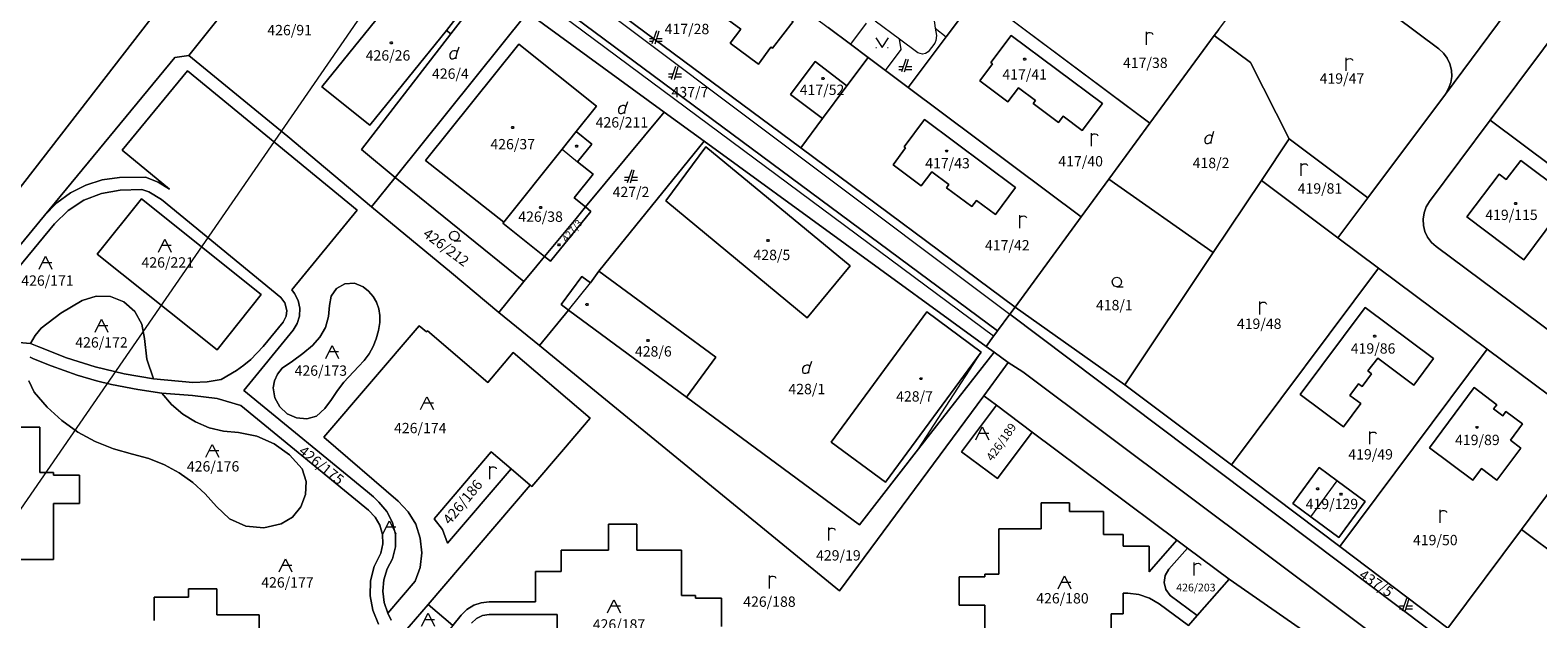
# Model space of a CAD drawing. Units: metres. Extents: x -559748 to -555391, y -1294572 to -1291181.
# Drawn here: x -556279 to -556045, y -1292723 to -1292631 of the extents above; entities that cross this region are included whole.
import ezdxf
from ezdxf.enums import TextEntityAlignment as Align

# ---------------------------------------------------------------- set-up
doc = ezdxf.new("R2010")
doc.units = ezdxf.units.M
doc.header["$MEASUREMENT"] = 0
for name, color, linetype, lineweight in [('Vrstva 11', 7, 'Continuous', 0), ('Vrstva 23', 7, 'Continuous', 0), ('Vrstva 6', 7, 'Continuous', 0), ('Vrstva 7', 7, 'Continuous', 0), ('Vrstva 8', 7, 'Continuous', 0), ('Vrstva 9', 7, 'Continuous', 0)]:
    doc.layers.add(name, color=color, linetype=linetype, lineweight=lineweight)
doc.styles.add('Style-cs_Working', font='cs_Working.shx')

# ---------------------------------------------------------------- blocks, each defined once
blk = doc.blocks.new('C432')
at = {"layer": 'Vrstva 11', "color": 7, "linetype": 'Continuous', "lineweight": 0}
for p, q in [((-0.32, 0.8), (-1, 0.8)), ((-1, 0.4), (-0.46, 0.4)), ((0.1, 2), (-0.6, 0)), ((-0.1, 0), (0.5, 2)), ((0.02, 0.4), (1, 0.4)), ((1, 0.8), (0.14, 0.8))]:
    blk.add_line(p, q, dxfattribs=at)
blk = doc.blocks.new('C479')
at = {"layer": 'Vrstva 11', "color": 7, "linetype": 'Continuous', "lineweight": 0, "flags": 128}
for points in [[(0, 0), (0, 1.27), (0, 2)], [(0, 1.6), (0.1, 1.73), (0.23, 1.84), (0.37, 1.89), (0.6, 1.9), (0.77, 1.87), (0.87, 1.8), (0.96, 1.7), (1, 1.6)]]:
    blk.add_lwpolyline(points, dxfattribs=at)
blk = doc.blocks.new('C45')
at = {"layer": 'Vrstva 11', "color": 7, "linetype": 'Continuous', "lineweight": 0, "flags": 128}
blk.add_lwpolyline([(0.09, 0.15), (0.18, 0), (0.09, -0.15), (-0.09, -0.15), (-0.18, 0), (-0.09, 0.15), (0.09, 0.15)], dxfattribs=at)
blk = doc.blocks.new('C431')
at = {"layer": 'Vrstva 11', "color": 7, "linetype": 'Continuous', "lineweight": 0}
blk.add_line((0.63, 0.99), (0.9, 1.89), dxfattribs=at)
at = {"layer": 'Vrstva 11', "color": 7, "linetype": 'Continuous', "lineweight": 0, "flags": 128}
blk.add_lwpolyline([(0.45, 0), (0.45, 0.27), (0.63, 0.99), (0.54, 1.17), (0.36, 1.26), (0.09, 1.26), (-0.18, 1.17), (-0.36, 0.99), (-0.54, 0.72), (-0.54, 0.36), (-0.45, 0.09), (-0.27, 0), (0, 0), (0.18, 0.09), (0.45, 0.27)], dxfattribs=at)
blk = doc.blocks.new('C30')
at = {"layer": 'Vrstva 11', "color": 7, "linetype": 'Continuous', "lineweight": 0, "flags": 128}
blk.add_lwpolyline([(0, 0), (-0.38, 0.1), (-0.65, 0.37), (-0.75, 0.74), (-0.65, 1.11), (-0.38, 1.38), (-0.01, 1.48), (0.36, 1.38), (0.63, 1.11), (0.73, 0.73), (0.63, 0.35), (0.36, 0.08), (-0.02, -0.02), (0.98, -0.02)], dxfattribs=at)
blk = doc.blocks.new('C40')
at = {"layer": 'Vrstva 11', "color": 7, "linetype": 'Continuous', "lineweight": 0}
for p, q in [((-0.95, 0), (-0.85, 0)), ((0.85, 0), (0.95, 0))]:
    blk.add_line(p, q, dxfattribs=at)
at = {"layer": 'Vrstva 11', "color": 7, "linetype": 'Continuous', "lineweight": 0, "flags": 128}
blk.add_lwpolyline([(-1, 1.5), (0, 0), (1, 1.5)], dxfattribs=at)
blk = doc.blocks.new('C435')
at = {"layer": 'Vrstva 11', "color": 7, "linetype": 'Continuous', "lineweight": 0}
blk.add_line((1, 1), (-0.5, 1), dxfattribs=at)
at = {"layer": 'Vrstva 11', "color": 7, "linetype": 'Continuous', "lineweight": 0, "flags": 128}
blk.add_lwpolyline([(-1, 0), (0, 2), (1, 0)], dxfattribs=at)

msp = doc.modelspace()

# ---------------------------------------------------------------- linework, layer by layer
at = {"layer": 'Vrstva 6', "color": 30, "linetype": 'Continuous', "lineweight": 0}
for p, q in [((-556129.23, -1292678.75), (-556286.73, -1292561.75)), ((-556246.53, -1292585.44), (-556126.73, -1292675.34)), ((-556148.99, -1292630.27), (-556151.42, -1292633.53)), ((-556143.8, -1292632.76), (-556147.57, -1292629.98)), ((-556138.27, -1292631.04), (-556136.59, -1292632.37)), ((-556145.98, -1292637.6), (-556143.54, -1292634.36)), ((-556143.54, -1292634.36), (-556143.8, -1292632.76)), ((-556196.09, -1292649.81), (-556193.69, -1292651.74)), ((-556195.12, -1292674.71), (-556191.71, -1292670.47)), ((-556140.86, -1292696.23), (-556131.16, -1292681.25)), ((-556080.07, -1292706.74), (-556075.99, -1292701.19))]:
    msp.add_line(p, q, dxfattribs=at)
at = {"layer": 'Vrstva 6', "color": 30, "linetype": 'Continuous', "lineweight": 0, "flags": 128}
msp.add_lwpolyline([(-556138.41, -1292626.82), (-556138.68, -1292627.54), (-556138.7, -1292627.99), (-556138.27, -1292631.04), (-556138.11, -1292632.18), (-556138.21, -1292632.96), (-556138.34, -1292633.37), (-556139.37, -1292634.72), (-556139.81, -1292634.96), (-556140.23, -1292635.08), (-556140.96, -1292634.85), (-556143.8, -1292632.76)], dxfattribs=at)
at = {"layer": 'Vrstva 7', "color": 5, "linetype": 'Continuous', "lineweight": 0, "flags": 128}
for points in [[(-556207.37, -1292624.24), (-556213.31, -1292631.92), (-556227.2, -1292649.84), (-556221.94, -1292654.18), (-556202.03, -1292670.29), (-556200.01, -1292667.84), (-556198.82, -1292666.41), (-556193.94, -1292660.51), (-556192.48, -1292658.74), (-556180.29, -1292644.04), (-556174.07, -1292648.56), (-556190.38, -1292668.67), (-556191.71, -1292670.47), (-556193.03, -1292669.5), (-556196.25, -1292673.87), (-556195.12, -1292674.71), (-556176.81, -1292688.21), (-556149.99, -1292707.96), (-556140.86, -1292696.23), (-556129.17, -1292681.21), (-556130.4, -1292680.34), (-556129.23, -1292678.75), (-556129.05, -1292678.51), (-556128.64, -1292677.95), (-556126.73, -1292675.34), (-556125.92, -1292674.24), (-556108.89, -1292686.29), (-556092.39, -1292698.71), (-556075.61, -1292711.34), (-556058.84, -1292723.97)], [(-556129.23, -1292678.75), (-556130.4, -1292680.34), (-556129.17, -1292681.21), (-556140.86, -1292696.23), (-556149.99, -1292707.96), (-556176.81, -1292688.21), (-556195.12, -1292674.71), (-556196.25, -1292673.87), (-556193.03, -1292669.5), (-556191.71, -1292670.47), (-556190.38, -1292668.67), (-556174.07, -1292648.56), (-556180.29, -1292644.04), (-556192.48, -1292658.74), (-556193.94, -1292660.51), (-556198.82, -1292666.41), (-556200.01, -1292667.84), (-556202.03, -1292670.29), (-556221.94, -1292654.18), (-556227.2, -1292649.84), (-556213.31, -1292631.92), (-556207.37, -1292624.24)], [(-556058.84, -1292723.97), (-556075.61, -1292711.34), (-556092.39, -1292698.71), (-556108.89, -1292686.29), (-556125.92, -1292674.24), (-556126.73, -1292675.34), (-556128.64, -1292677.95), (-556129.05, -1292678.51), (-556129.23, -1292678.75)]]:
    msp.add_lwpolyline(points, dxfattribs=at)
at = {"layer": 'Vrstva 8', "color": 7, "linetype": 'Continuous', "lineweight": 0}
for p, q in [((-556131.69, -1292625.81), (-556105.01, -1292645.74)), ((-556142.46, -1292640.23), (-556115.66, -1292660.26)), ((-556126.73, -1292675.34), (-556128.64, -1292677.95))]:
    msp.add_line(p, q, dxfattribs=at)
at = {"layer": 'Vrstva 8', "color": 7, "linetype": 'Continuous', "lineweight": 0, "flags": 128}
for points in [[(-556128.64, -1292677.95), (-556129.05, -1292678.51), (-556129.23, -1292678.75), (-556130.4, -1292680.34), (-556174.07, -1292648.56), (-556180.29, -1292644.04), (-556201.44, -1292628.63), (-556207.37, -1292624.24), (-556218.34, -1292616.19), (-556231.24, -1292606.72), (-556235.87, -1292603.34), (-556262.57, -1292583.21), (-556264.42, -1292581.74), (-556287.91, -1292563.17), (-556306.74, -1292549.06), (-556314.44, -1292543.7), (-556343.17, -1292522.08), (-556358.39, -1292510.64)], [(-556253.94, -1292635.27), (-556256.1, -1292635.61), (-556276.29, -1292660.06), (-556290.66, -1292677.46), (-556294.48, -1292674.28), (-556243.47, -1292608.5), (-556271.05, -1292588.94), (-556264.42, -1292581.74), (-556262.57, -1292583.21), (-556235.87, -1292603.34), (-556231.24, -1292606.72), (-556218.34, -1292616.19), (-556207.37, -1292624.24), (-556213.31, -1292631.92), (-556214.01, -1292631.4), (-556210.52, -1292626.98), (-556217.95, -1292621.08), (-556221.64, -1292625.66), (-556237.02, -1292614.1), (-556253.94, -1292635.27)], [(-556128.64, -1292677.95), (-556248.91, -1292588.69), (-556246.53, -1292585.44), (-556246.19, -1292584.98)], [(-556246.19, -1292584.98), (-556246.53, -1292585.44), (-556248.91, -1292588.69), (-556128.64, -1292677.95)], [(-556246.19, -1292584.98), (-556245.6, -1292585.41), (-556224.86, -1292600.81), (-556216.24, -1292607.2), (-556214.48, -1292608.51), (-556192.66, -1292624.71), (-556189.49, -1292627.06), (-556159.13, -1292649.59), (-556125.92, -1292674.24), (-556126.73, -1292675.34)], [(-556294.48, -1292674.28), (-556325.34, -1292647.92), (-556271.05, -1292588.94), (-556243.47, -1292608.5), (-556294.48, -1292674.28)], [(-556094.35, -1292631.23), (-556095.06, -1292632.19), (-556105.01, -1292645.74), (-556131.69, -1292625.81), (-556134.09, -1292624.01), (-556129.45, -1292617.8), (-556123.32, -1292609.59), (-556118.21, -1292613.4)], [(-556048.47, -1292626.82), (-556059.24, -1292641.24), (-556058.73, -1292640.39), (-556058.4, -1292639.47), (-556058.25, -1292638.51), (-556058.3, -1292637.53), (-556058.53, -1292636.58), (-556058.95, -1292635.69), (-556059.52, -1292634.91), (-556060.26, -1292634.24), (-556083.67, -1292616.75), (-556082.86, -1292615.65), (-556079.39, -1292610.95), (-556078.92, -1292610.31), (-556055.47, -1292627.83), (-556054.62, -1292628.34), (-556053.71, -1292628.67), (-556052.74, -1292628.82), (-556051.76, -1292628.77), (-556050.81, -1292628.54), (-556049.92, -1292628.12), (-556049.14, -1292627.55), (-556048.47, -1292626.82)], [(-556178.97, -1292612.95), (-556154.88, -1292630.95), (-556151.42, -1292633.53), (-556148.67, -1292635.59), (-556151.96, -1292639.99), (-556156.86, -1292636.2), (-556160.71, -1292641.32), (-556155.75, -1292645.06), (-556159.13, -1292649.59), (-556189.49, -1292627.06)], [(-556221.64, -1292625.66), (-556233.3, -1292640.12), (-556225.88, -1292646.08), (-556214.01, -1292631.4), (-556213.31, -1292631.92), (-556227.2, -1292649.84), (-556221.94, -1292654.18), (-556225.6, -1292658.73), (-556238.6, -1292647.83), (-556253.94, -1292635.27), (-556237.02, -1292614.1), (-556221.64, -1292625.66)], [(-556035.96, -1292693.27), (-556052.78, -1292680.77), (-556069.6, -1292668.2), (-556075.88, -1292663.51), (-556071.25, -1292657.32), (-556059.24, -1292641.24), (-556048.47, -1292626.82), (-556038.96, -1292614.09)], [(-556083.67, -1292616.75), (-556060.26, -1292634.24), (-556059.52, -1292634.91), (-556058.95, -1292635.69), (-556058.53, -1292636.58), (-556058.3, -1292637.53), (-556058.25, -1292638.51), (-556058.4, -1292639.47), (-556058.73, -1292640.39), (-556059.24, -1292641.24), (-556071.25, -1292657.32), (-556083.44, -1292648.21), (-556089.43, -1292636.34), (-556095.06, -1292632.19), (-556094.35, -1292631.23), (-556086.09, -1292620.03), (-556083.67, -1292616.75)], [(-556174.45, -1292619.44), (-556177.58, -1292623.63), (-556174.62, -1292625.83), (-556175.34, -1292626.8), (-556171.44, -1292629.71), (-556171.07, -1292629.21), (-556168.41, -1292631.19), (-556170.03, -1292633.36), (-556165.68, -1292636.61), (-556163.74, -1292633.96), (-556163.5, -1292634.15), (-556160.31, -1292630), (-556174.45, -1292619.44)], [(-556177.58, -1292623.63), (-556174.45, -1292619.44), (-556160.31, -1292630), (-556163.5, -1292634.15), (-556163.74, -1292633.96), (-556165.68, -1292636.61), (-556170.03, -1292633.36), (-556168.41, -1292631.19), (-556171.07, -1292629.21), (-556171.44, -1292629.71), (-556175.34, -1292626.8), (-556174.62, -1292625.83), (-556177.58, -1292623.63)], [(-556221.64, -1292625.66), (-556217.95, -1292621.08), (-556210.52, -1292626.98), (-556214.01, -1292631.4), (-556225.88, -1292646.08), (-556233.3, -1292640.12), (-556221.64, -1292625.66)], [(-556213.31, -1292631.92), (-556207.37, -1292624.24), (-556201.44, -1292628.63), (-556221.94, -1292654.18), (-556227.2, -1292649.84), (-556213.31, -1292631.92)], [(-556131.69, -1292625.81), (-556136.59, -1292632.37), (-556142.46, -1292640.23), (-556145.98, -1292637.6), (-556148.67, -1292635.59), (-556151.42, -1292633.53), (-556154.88, -1292630.95)], [(-556105.01, -1292645.74), (-556111.39, -1292654.44), (-556115.66, -1292660.26), (-556142.46, -1292640.23), (-556136.59, -1292632.37), (-556131.69, -1292625.81)], [(-556202.03, -1292670.29), (-556221.94, -1292654.18), (-556201.44, -1292628.63), (-556180.29, -1292644.04), (-556192.48, -1292658.74), (-556194.23, -1292657.34), (-556191.3, -1292653.67), (-556193.69, -1292651.74), (-556191.51, -1292649.03), (-556193.89, -1292647.05), (-556190.75, -1292643.12), (-556202.78, -1292633.5), (-556217.24, -1292651.54), (-556205.1, -1292661.1), (-556205.28, -1292661.25), (-556198.82, -1292666.41), (-556200.01, -1292667.84), (-556202.03, -1292670.29)], [(-556039.91, -1292628.72), (-556052.3, -1292645.31), (-556061.69, -1292657.88), (-556062.2, -1292658.73), (-556062.54, -1292659.66), (-556062.68, -1292660.63), (-556062.64, -1292661.6), (-556062.4, -1292662.54), (-556061.99, -1292663.43), (-556061.4, -1292664.23), (-556060.68, -1292664.88), (-556035.22, -1292683.82)], [(-556039.91, -1292628.72), (-556010.45, -1292650.71), (-556022.84, -1292667.31), (-556052.3, -1292645.31), (-556039.91, -1292628.72)], [(-556126.52, -1292632.16), (-556129.65, -1292636.38), (-556129.41, -1292636.56), (-556131.36, -1292639.19), (-556127.02, -1292642.44), (-556125.39, -1292640.26), (-556122.74, -1292642.24), (-556123.11, -1292642.73), (-556119.2, -1292645.65), (-556118.47, -1292644.68), (-556115.51, -1292646.89), (-556112.38, -1292642.69), (-556126.52, -1292632.16)], [(-556112.38, -1292642.69), (-556115.51, -1292646.89), (-556118.47, -1292644.68), (-556119.2, -1292645.65), (-556123.11, -1292642.73), (-556122.74, -1292642.24), (-556125.39, -1292640.26), (-556127.02, -1292642.44), (-556131.36, -1292639.19), (-556129.41, -1292636.56), (-556129.65, -1292636.38), (-556126.52, -1292632.16), (-556112.38, -1292642.69)], [(-556095.06, -1292632.19), (-556089.43, -1292636.34), (-556083.44, -1292648.21), (-556087.74, -1292654.65), (-556095.21, -1292665.81), (-556111.39, -1292654.44), (-556105.01, -1292645.74), (-556095.06, -1292632.19)], [(-556205.1, -1292661.1), (-556217.24, -1292651.54), (-556202.78, -1292633.5), (-556190.75, -1292643.12), (-556193.89, -1292647.05), (-556196.09, -1292649.81), (-556205.1, -1292661.1)], [(-556171.42, -1292723.74), (-556171.42, -1292719.34), (-556175.42, -1292719.34), (-556175.42, -1292718.94), (-556177.57, -1292718.94), (-556177.57, -1292711.89), (-556184.49, -1292711.89), (-556184.49, -1292707.89), (-556188.89, -1292707.89), (-556188.89, -1292711.89), (-556196.22, -1292711.89), (-556196.22, -1292715.19), (-556200.22, -1292715.19), (-556200.22, -1292719.89), (-556207.4, -1292719.89), (-556208.62, -1292720.04), (-556209.79, -1292720.45), (-556210.84, -1292721.11), (-556211.72, -1292721.98), (-556213.04, -1292723.58), (-556216.87, -1292720.31), (-556201.06, -1292701.82), (-556200.8, -1292702.04), (-556195.89, -1292696.31), (-556191.76, -1292691.48), (-556203.66, -1292681.31), (-556207.62, -1292685.94), (-556216.97, -1292677.95), (-556217.1, -1292678.1), (-556218.24, -1292677.13), (-556233.03, -1292694.42), (-556221.48, -1292704.29), (-556219.93, -1292705.95), (-556218.77, -1292707.9), (-556218.06, -1292710.06), (-556217.84, -1292712.32), (-556218.11, -1292714.57), (-556218.87, -1292716.72), (-556223.12, -1292721.69), (-556223.67, -1292720.02), (-556223.87, -1292718.26), (-556223.71, -1292716.51), (-556223.22, -1292714.81), (-556222.39, -1292713.25), (-556221.93, -1292711.4), (-556221.92, -1292709.49), (-556222.36, -1292707.62), (-556223.23, -1292705.92), (-556224.47, -1292704.47), (-556225.32, -1292703.64), (-556226.22, -1292702.87), (-556245.42, -1292687.18), (-556237.76, -1292677.85), (-556237.14, -1292676.81), (-556236.79, -1292675.64), (-556236.75, -1292674.43), (-556237.01, -1292673.24), (-556237.56, -1292672.15), (-556237.97, -1292671.56), (-556227.84, -1292659.24), (-556254.11, -1292637.64), (-556264.24, -1292649.96), (-556256.91, -1292655.98), (-556258.69, -1292654.89), (-556260.63, -1292654.12), (-556264.67, -1292654.16), (-556267.35, -1292654.55), (-556269.89, -1292655.34), (-556272.26, -1292656.55), (-556274.4, -1292658.12), (-556276.29, -1292660.06), (-556256.1, -1292635.61), (-556253.94, -1292635.27), (-556238.6, -1292647.83), (-556225.6, -1292658.73), (-556213.25, -1292668.96), (-556205.92, -1292675.08), (-556199.57, -1292680.22), (-556197.02, -1292682.3)], [(-556151.96, -1292639.99), (-556155.75, -1292645.06), (-556160.71, -1292641.32), (-556156.86, -1292636.2), (-556151.96, -1292639.99)], [(-556115.66, -1292660.26), (-556125.92, -1292674.24), (-556159.13, -1292649.59), (-556155.75, -1292645.06), (-556151.96, -1292639.99), (-556148.67, -1292635.59), (-556145.98, -1292637.6), (-556142.46, -1292640.23)], [(-556290.66, -1292677.46), (-556276.29, -1292660.06), (-556274.4, -1292658.12), (-556272.26, -1292656.55), (-556269.89, -1292655.34), (-556267.35, -1292654.55), (-556264.67, -1292654.16), (-556260.63, -1292654.12), (-556258.69, -1292654.89), (-556256.91, -1292655.98), (-556264.24, -1292649.96), (-556254.11, -1292637.64), (-556227.84, -1292659.24), (-556237.97, -1292671.56), (-556237.56, -1292672.15), (-556237.01, -1292673.24), (-556236.75, -1292674.43), (-556236.79, -1292675.64), (-556237.14, -1292676.81), (-556237.76, -1292677.85), (-556245.42, -1292687.18), (-556226.22, -1292702.87), (-556225.32, -1292703.64), (-556224.47, -1292704.47), (-556223.23, -1292705.92), (-556222.36, -1292707.62), (-556221.92, -1292709.49), (-556221.93, -1292711.4), (-556222.39, -1292713.25), (-556223.22, -1292714.81), (-556223.71, -1292716.51), (-556223.87, -1292718.26), (-556223.67, -1292720.02), (-556223.12, -1292721.69), (-556222.58, -1292722.75)], [(-556174.07, -1292648.56), (-556190.38, -1292668.67), (-556191.71, -1292670.47), (-556193.03, -1292669.5), (-556196.25, -1292673.87), (-556195.12, -1292674.71), (-556199.57, -1292680.22), (-556205.92, -1292675.08), (-556202.03, -1292670.29), (-556200.01, -1292667.84), (-556198.82, -1292666.41), (-556197.88, -1292667.16), (-556191.62, -1292659.43), (-556192.48, -1292658.74), (-556180.29, -1292644.04), (-556174.07, -1292648.56)], [(-556139.96, -1292645.19), (-556143.11, -1292649.42), (-556142.87, -1292649.6), (-556144.81, -1292652.23), (-556140.45, -1292655.48), (-556138.83, -1292653.3), (-556136.17, -1292655.28), (-556136.54, -1292655.78), (-556132.63, -1292658.69), (-556131.91, -1292657.72), (-556128.94, -1292659.93), (-556125.82, -1292655.74), (-556139.96, -1292645.19)], [(-556125.82, -1292655.74), (-556128.94, -1292659.93), (-556131.91, -1292657.72), (-556132.63, -1292658.69), (-556136.54, -1292655.78), (-556136.17, -1292655.28), (-556138.83, -1292653.3), (-556140.45, -1292655.48), (-556144.81, -1292652.23), (-556142.87, -1292649.6), (-556143.11, -1292649.42), (-556139.96, -1292645.19), (-556125.82, -1292655.74)], [(-556022.84, -1292667.31), (-556035.22, -1292683.82), (-556060.68, -1292664.88), (-556061.4, -1292664.23), (-556061.99, -1292663.43), (-556062.4, -1292662.54), (-556062.64, -1292661.6), (-556062.68, -1292660.63), (-556062.54, -1292659.66), (-556062.2, -1292658.73), (-556061.69, -1292657.88), (-556052.3, -1292645.31), (-556022.84, -1292667.31)], [(-556198.82, -1292666.41), (-556205.28, -1292661.25), (-556205.1, -1292661.1), (-556196.09, -1292649.81), (-556193.89, -1292647.05), (-556191.51, -1292649.03), (-556193.69, -1292651.74), (-556191.3, -1292653.67), (-556194.23, -1292657.34), (-556192.48, -1292658.74), (-556193.94, -1292660.51), (-556198.82, -1292666.41)], [(-556130.4, -1292680.34), (-556129.17, -1292681.21), (-556140.86, -1292696.23), (-556149.99, -1292707.96), (-556176.81, -1292688.21), (-556172.26, -1292682.03), (-556190.38, -1292668.67), (-556174.07, -1292648.56), (-556130.4, -1292680.34)], [(-556083.44, -1292648.21), (-556071.25, -1292657.32), (-556075.88, -1292663.51), (-556087.74, -1292654.65), (-556083.44, -1292648.21)], [(-556180.02, -1292657.81), (-556158.14, -1292675.92), (-556151.48, -1292667.87), (-556173.84, -1292649.42), (-556180.02, -1292657.81)], [(-556158.14, -1292675.92), (-556180.02, -1292657.81), (-556173.84, -1292649.42), (-556151.48, -1292667.87), (-556158.14, -1292675.92)], [(-556040.98, -1292656.46), (-556047.55, -1292651.52), (-556049.8, -1292654.5), (-556050.92, -1292653.66), (-556055.92, -1292660.28), (-556047.07, -1292666.92), (-556042.1, -1292660.29), (-556043.22, -1292659.45), (-556040.98, -1292656.46)], [(-556047.55, -1292651.52), (-556040.98, -1292656.46), (-556043.22, -1292659.45), (-556042.1, -1292660.29), (-556047.07, -1292666.92), (-556055.92, -1292660.28), (-556050.92, -1292653.66), (-556049.8, -1292654.5), (-556047.55, -1292651.52)], [(-556205.92, -1292675.08), (-556213.25, -1292668.96), (-556225.6, -1292658.73), (-556221.94, -1292654.18), (-556202.03, -1292670.29), (-556205.92, -1292675.08)], [(-556108.89, -1292686.29), (-556125.92, -1292674.24), (-556115.66, -1292660.26), (-556111.39, -1292654.44), (-556095.21, -1292665.81), (-556108.89, -1292686.29)], [(-556087.74, -1292654.65), (-556075.88, -1292663.51), (-556069.6, -1292668.2), (-556092.39, -1292698.71), (-556108.89, -1292686.29), (-556095.21, -1292665.81), (-556087.74, -1292654.65)], [(-556261.23, -1292656.03), (-556264.56, -1292656.16), (-556267.48, -1292656.64), (-556270.2, -1292657.68), (-556272.64, -1292659.27), (-556274.74, -1292661.33), (-556290.06, -1292679.87)], [(-556290.06, -1292679.87), (-556274.74, -1292661.33), (-556272.64, -1292659.27), (-556270.2, -1292657.68), (-556267.48, -1292656.64), (-556264.56, -1292656.16)], [(-556284.48, -1292679.37), (-556278.48, -1292679.91), (-556277.18, -1292680.42), (-556272.87, -1292682.12), (-556268.46, -1292683.51), (-556263.95, -1292684.6), (-556259.39, -1292685.38), (-556253.29, -1292685.93), (-556251.09, -1292685.85), (-556248.92, -1292685.45), (-556246.52, -1292684.07), (-556245.4, -1292683.25), (-556244.34, -1292682.36), (-556242.41, -1292680.37), (-556239.32, -1292676.61), (-556238.84, -1292675.66), (-556238.73, -1292674.78), (-556239.03, -1292673.6), (-556239.67, -1292672.76), (-556258.14, -1292657.56), (-556260.14, -1292656.42), (-556261.23, -1292656.03)], [(-556264.56, -1292656.16), (-556261.23, -1292656.03), (-556260.14, -1292656.42), (-556258.14, -1292657.56), (-556239.67, -1292672.76), (-556239.03, -1292673.6), (-556238.73, -1292674.78), (-556238.84, -1292675.66), (-556239.32, -1292676.61), (-556242.41, -1292680.37), (-556244.34, -1292682.36), (-556245.4, -1292683.25), (-556246.52, -1292684.07), (-556248.92, -1292685.45), (-556251.09, -1292685.85), (-556253.29, -1292685.93), (-556259.39, -1292685.38), (-556260.45, -1292682.32), (-556260.82, -1292679.09), (-556261.2, -1292676.89), (-556262.29, -1292674.93), (-556263.98, -1292673.46), (-556266.06, -1292672.63), (-556268.3, -1292672.55), (-556270.44, -1292673.22), (-556273.75, -1292675.18), (-556276.81, -1292677.52), (-556277.76, -1292678.64), (-556278.48, -1292679.91), (-556284.48, -1292679.37)], [(-556268.13, -1292666.04), (-556261.28, -1292657.46), (-556242.71, -1292672.3), (-556249.56, -1292680.88), (-556268.13, -1292666.04)], [(-556261.28, -1292657.46), (-556268.13, -1292666.04), (-556249.56, -1292680.88), (-556242.71, -1292672.3), (-556261.28, -1292657.46)], [(-556198.82, -1292666.41), (-556193.94, -1292660.51), (-556192.48, -1292658.74), (-556191.62, -1292659.43), (-556197.88, -1292667.16), (-556198.82, -1292666.41)], [(-556176.81, -1292688.21), (-556195.12, -1292674.71), (-556196.25, -1292673.87), (-556193.03, -1292669.5), (-556191.71, -1292670.47), (-556190.38, -1292668.67), (-556172.26, -1292682.03), (-556176.81, -1292688.21)], [(-556075.61, -1292711.34), (-556092.39, -1292698.71), (-556069.6, -1292668.2), (-556052.78, -1292680.77), (-556075.61, -1292711.34)], [(-556237.85, -1292682.62), (-556239.48, -1292683.73), (-556240.17, -1292684.62), (-556240.64, -1292685.65), (-556240.87, -1292686.76), (-556240.61, -1292688.32), (-556239.85, -1292689.71), (-556238.69, -1292690.79), (-556237.24, -1292691.42), (-556235.66, -1292691.55), (-556234.13, -1292691.17), (-556232.88, -1292689.96), (-556231.83, -1292688.57), (-556230.91, -1292687.19), (-556229.9, -1292685.88), (-556227.65, -1292683.46), (-556226.77, -1292682.51), (-556226.01, -1292681.47), (-556225.38, -1292680.34), (-556224.88, -1292679.15), (-556224.53, -1292677.9), (-556224.32, -1292676.63), (-556224.31, -1292675.56), (-556224.49, -1292674.51), (-556224.85, -1292673.51), (-556225.39, -1292672.59), (-556226.08, -1292671.77), (-556226.9, -1292671.1), (-556228.27, -1292670.55), (-556229.74, -1292670.65), (-556231.03, -1292671.36), (-556231.88, -1292672.56), (-556232.15, -1292674.01), (-556232.27, -1292675.73), (-556232.77, -1292677.39), (-556233.62, -1292678.89), (-556234.78, -1292680.18), (-556236.28, -1292681.44), (-556237.85, -1292682.62)], [(-556239.48, -1292683.73), (-556237.85, -1292682.62), (-556236.28, -1292681.44), (-556234.78, -1292680.18), (-556233.62, -1292678.89), (-556232.77, -1292677.39), (-556232.27, -1292675.73), (-556232.15, -1292674.01), (-556231.88, -1292672.56), (-556231.03, -1292671.36), (-556229.74, -1292670.65), (-556228.27, -1292670.55), (-556226.9, -1292671.1), (-556226.08, -1292671.77), (-556225.39, -1292672.59), (-556224.85, -1292673.51), (-556224.49, -1292674.51), (-556224.31, -1292675.56), (-556224.32, -1292676.63), (-556224.53, -1292677.9), (-556224.88, -1292679.15), (-556225.38, -1292680.34), (-556226.01, -1292681.47), (-556226.77, -1292682.51), (-556227.65, -1292683.46), (-556229.9, -1292685.88), (-556230.91, -1292687.19), (-556231.83, -1292688.57), (-556232.88, -1292689.96), (-556234.13, -1292691.17), (-556235.66, -1292691.55), (-556237.24, -1292691.42), (-556238.69, -1292690.79), (-556239.85, -1292689.71), (-556240.61, -1292688.32), (-556240.87, -1292686.76), (-556240.64, -1292685.65), (-556240.17, -1292684.62), (-556239.48, -1292683.73)], [(-556259.39, -1292685.38), (-556263.95, -1292684.6), (-556268.46, -1292683.51), (-556272.87, -1292682.12), (-556277.18, -1292680.42), (-556278.48, -1292679.91), (-556277.76, -1292678.64), (-556276.81, -1292677.52), (-556273.75, -1292675.18), (-556270.44, -1292673.22), (-556268.3, -1292672.55), (-556266.06, -1292672.63), (-556263.98, -1292673.46), (-556262.29, -1292674.93), (-556261.2, -1292676.89), (-556260.82, -1292679.09), (-556260.45, -1292682.32), (-556259.39, -1292685.38)], [(-556058.84, -1292723.97), (-556042.06, -1292736.6), (-556037.46, -1292740.06), (-556025.28, -1292749.23), (-556023.08, -1292750.88), (-556006.1, -1292763.67), (-556002.23, -1292766.59), (-556002.08, -1292766.7), (-555991.19, -1292774.88), (-555992.4, -1292776.47), (-556126.73, -1292675.34), (-556125.92, -1292674.24), (-556108.89, -1292686.29), (-556092.39, -1292698.71), (-556075.61, -1292711.34), (-556058.84, -1292723.97)], [(-556075.04, -1292692.79), (-556072.35, -1292689.19), (-556074.04, -1292687.92), (-556072.7, -1292686.12), (-556072.12, -1292686.55), (-556070.66, -1292684.57), (-556071.23, -1292684.15), (-556069.73, -1292682.14), (-556064.11, -1292686.33), (-556061.06, -1292682.2), (-556071.66, -1292674.31), (-556081.73, -1292687.81), (-556075.04, -1292692.79)], [(-556072.35, -1292689.19), (-556075.04, -1292692.79), (-556081.73, -1292687.81), (-556071.66, -1292674.31), (-556061.06, -1292682.2), (-556064.11, -1292686.33), (-556069.73, -1292682.14), (-556071.23, -1292684.15), (-556070.66, -1292684.57), (-556072.12, -1292686.55), (-556072.7, -1292686.12), (-556074.04, -1292687.92), (-556072.35, -1292689.19)], [(-556129.17, -1292681.21), (-556126.97, -1292682.85), (-556127.79, -1292683.96), (-556130.76, -1292687.98), (-556153.09, -1292718.19), (-556197.02, -1292682.3), (-556199.57, -1292680.22), (-556195.12, -1292674.71), (-556176.81, -1292688.21), (-556149.99, -1292707.96), (-556140.86, -1292696.23), (-556129.17, -1292681.21)], [(-556154.42, -1292695.19), (-556146.01, -1292701.39), (-556131.16, -1292681.25), (-556139.57, -1292674.96), (-556154.42, -1292695.19)], [(-556146.01, -1292701.39), (-556154.42, -1292695.19), (-556139.57, -1292674.96), (-556131.16, -1292681.25), (-556146.01, -1292701.39)], [(-556086.86, -1292712.62), (-556124.73, -1292684.28), (-556126.97, -1292682.85), (-556129.17, -1292681.21), (-556130.4, -1292680.34), (-556129.23, -1292678.75), (-556129.05, -1292678.51), (-556128.64, -1292677.95), (-556126.73, -1292675.34), (-555992.4, -1292776.47), (-555869.98, -1292867.5), (-555756.14, -1292952.6), (-555643.46, -1293036.83), (-555599.95, -1293069.51), (-555527.66, -1293123.81)], [(-556223.12, -1292721.69), (-556218.87, -1292716.72), (-556218.11, -1292714.57), (-556217.84, -1292712.32), (-556218.06, -1292710.06), (-556218.77, -1292707.9), (-556219.93, -1292705.95), (-556221.48, -1292704.29), (-556233.03, -1292694.42), (-556218.24, -1292677.13), (-556217.1, -1292678.1), (-556216.97, -1292677.95), (-556207.62, -1292685.94), (-556203.66, -1292681.31), (-556191.76, -1292691.48), (-556195.89, -1292696.31), (-556200.8, -1292702.04), (-556201.06, -1292701.82), (-556203.99, -1292699.31), (-556207.07, -1292696.68), (-556215.94, -1292707.06), (-556214.63, -1292708.68), (-556213.83, -1292710.83), (-556203.99, -1292699.31), (-556201.06, -1292701.82), (-556216.87, -1292720.31), (-556220.77, -1292724.87)], [(-556075.61, -1292711.34), (-556052.78, -1292680.77), (-556035.96, -1292693.27), (-556047.44, -1292708.72), (-556058.84, -1292723.97), (-556075.61, -1292711.34)], [(-556278.52, -1292682.03), (-556277.98, -1292682.26), (-556275.25, -1292683.37), (-556271.25, -1292684.78), (-556268.24, -1292685.65), (-556265.93, -1292686.22), (-556261.85, -1292687.03)], [(-556224.54, -1292723.35), (-556225.42, -1292721.22), (-556225.84, -1292718.96), (-556225.76, -1292716.66), (-556225.21, -1292714.43), (-556224.19, -1292712.36), (-556223.89, -1292710.92), (-556223.94, -1292709.46), (-556224.34, -1292708.04), (-556225.08, -1292706.77), (-556226.09, -1292705.71), (-556245.89, -1292689.52), (-556249.56, -1292688.41), (-556253.37, -1292687.93), (-556258.11, -1292687.56), (-556261.85, -1292687.03), (-556265.93, -1292686.22), (-556268.24, -1292685.65), (-556271.25, -1292684.78), (-556275.25, -1292683.37), (-556277.98, -1292682.26), (-556278.52, -1292682.03)], [(-556197.02, -1292682.3), (-556153.09, -1292718.19), (-556130.76, -1292687.98), (-556128.81, -1292689.45), (-556134.2, -1292696.66), (-556128.63, -1292700.82), (-556123.25, -1292693.62), (-556100.83, -1292710.36), (-556105.14, -1292715.27), (-556105.14, -1292711.27), (-556109.14, -1292711.27), (-556109.14, -1292709.49), (-556112.19, -1292709.49), (-556112.19, -1292705.89), (-556117.49, -1292705.89), (-556117.49, -1292704.59), (-556121.89, -1292704.59), (-556121.89, -1292708.59), (-556128.44, -1292708.59), (-556128.44, -1292715.64), (-556130.59, -1292715.64), (-556130.59, -1292716.04), (-556134.59, -1292716.04), (-556134.59, -1292720.44), (-556130.59, -1292720.44), (-556130.59, -1292729.09)], [(-556079.52, -1292725.6), (-556092.75, -1292716.41), (-556099.22, -1292711.57), (-556100.83, -1292710.36), (-556123.25, -1292693.62), (-556128.81, -1292689.45), (-556130.76, -1292687.98), (-556127.79, -1292683.96), (-556126.97, -1292682.85), (-556124.73, -1292684.28), (-556086.86, -1292712.62)], [(-556278.74, -1292685.69), (-556277.88, -1292687.44), (-556275.87, -1292689.76), (-556273.6, -1292691.82), (-556271.11, -1292693.6), (-556268.43, -1292695.08), (-556265.59, -1292696.23), (-556262.64, -1292697.03), (-556260.13, -1292697.72), (-556257.71, -1292698.69), (-556255.43, -1292699.94), (-556253.31, -1292701.44), (-556251.38, -1292703.19), (-556249.66, -1292705.14), (-556247.62, -1292707.03), (-556245.09, -1292708.17), (-556242.32, -1292708.45), (-556239.62, -1292707.83), (-556237.88, -1292706.77), (-556236.58, -1292705.2), (-556235.85, -1292703.3), (-556235.77, -1292701.27), (-556236.35, -1292699.31), (-556238.32, -1292697.16), (-556240.7, -1292695.45), (-556243.38, -1292694.27), (-556246.24, -1292693.67), (-556248.54, -1292693.49), (-556250.78, -1292692.94), (-556252.91, -1292692.05), (-556254.88, -1292690.84), (-556256.62, -1292689.33), (-556258.11, -1292687.56), (-556253.37, -1292687.93), (-556249.56, -1292688.41), (-556245.89, -1292689.52), (-556226.09, -1292705.71), (-556225.08, -1292706.77), (-556224.34, -1292708.04), (-556223.94, -1292709.46), (-556223.89, -1292710.92), (-556224.19, -1292712.36), (-556225.21, -1292714.43), (-556225.76, -1292716.66), (-556225.84, -1292718.96), (-556225.42, -1292721.22), (-556224.54, -1292723.35)], [(-556261.85, -1292687.03), (-556258.11, -1292687.56), (-556256.62, -1292689.33), (-556254.88, -1292690.84), (-556252.91, -1292692.05), (-556250.78, -1292692.94), (-556248.54, -1292693.49), (-556246.24, -1292693.67), (-556243.38, -1292694.27), (-556240.7, -1292695.45), (-556238.32, -1292697.16), (-556236.35, -1292699.31), (-556235.77, -1292701.27), (-556235.85, -1292703.3), (-556236.58, -1292705.2), (-556237.88, -1292706.77), (-556239.62, -1292707.83), (-556242.32, -1292708.45), (-556245.09, -1292708.17), (-556247.62, -1292707.03), (-556249.66, -1292705.14), (-556251.38, -1292703.19), (-556253.31, -1292701.44), (-556255.43, -1292699.94), (-556257.71, -1292698.69), (-556260.13, -1292697.72), (-556262.64, -1292697.03), (-556265.59, -1292696.23), (-556268.43, -1292695.08), (-556271.11, -1292693.6), (-556273.6, -1292691.82), (-556275.87, -1292689.76), (-556277.88, -1292687.44), (-556278.74, -1292685.69)], [(-556054.79, -1292686.69), (-556061.7, -1292696.06), (-556055, -1292701.05), (-556053.66, -1292699.26), (-556051.27, -1292701.04), (-556047.56, -1292696.08), (-556049.16, -1292694.88), (-556047.28, -1292692.36), (-556049.88, -1292690.42), (-556050.36, -1292691.07), (-556051.77, -1292690.01), (-556051.29, -1292689.37), (-556054.79, -1292686.69)], [(-556061.7, -1292696.06), (-556054.79, -1292686.69), (-556051.29, -1292689.37), (-556051.77, -1292690.01), (-556050.36, -1292691.07), (-556049.88, -1292690.42), (-556047.28, -1292692.36), (-556049.16, -1292694.88), (-556047.56, -1292696.08), (-556051.27, -1292701.04), (-556053.66, -1292699.26), (-556055, -1292701.05), (-556061.7, -1292696.06)], [(-556128.81, -1292689.45), (-556123.25, -1292693.62), (-556128.63, -1292700.82), (-556134.2, -1292696.66), (-556128.81, -1292689.45)], [(-556281.19, -1292713.33), (-556274.89, -1292713.33), (-556274.89, -1292704.68), (-556270.89, -1292704.68), (-556270.89, -1292700.28), (-556274.89, -1292700.28), (-556274.89, -1292699.88), (-556277.04, -1292699.88), (-556277.04, -1292692.83), (-556283.59, -1292692.83)], [(-556283.59, -1292692.83), (-556277.04, -1292692.83), (-556277.04, -1292699.88), (-556274.89, -1292699.88), (-556274.89, -1292700.28), (-556270.89, -1292700.28), (-556270.89, -1292704.68), (-556274.89, -1292704.68), (-556274.89, -1292713.33), (-556281.19, -1292713.33)], [(-556035.96, -1292693.27), (-556019.13, -1292705.91), (-556014.52, -1292709.35), (-556013.79, -1292710.03), (-556013.22, -1292710.8), (-556012.8, -1292711.69), (-556012.57, -1292712.64), (-556012.53, -1292713.62), (-556012.68, -1292714.59), (-556013.01, -1292715.5), (-556013.52, -1292716.35), (-556022.01, -1292727.72), (-556047.44, -1292708.72), (-556035.96, -1292693.27)], [(-556207.07, -1292696.68), (-556203.99, -1292699.31), (-556213.83, -1292710.83), (-556214.63, -1292708.68), (-556215.94, -1292707.06), (-556207.07, -1292696.68)], [(-556080.07, -1292706.74), (-556075.73, -1292709.94), (-556071.66, -1292704.37), (-556075.99, -1292701.19), (-556078.81, -1292699.12), (-556082.89, -1292704.66), (-556080.07, -1292706.74)], [(-556075.73, -1292709.94), (-556080.07, -1292706.74), (-556082.89, -1292704.66), (-556078.81, -1292699.12), (-556075.99, -1292701.19), (-556071.66, -1292704.37), (-556075.73, -1292709.94)], [(-556130.59, -1292729.09), (-556130.59, -1292720.44), (-556134.59, -1292720.44), (-556134.59, -1292716.04), (-556130.59, -1292716.04), (-556130.59, -1292715.64), (-556128.44, -1292715.64), (-556128.44, -1292708.59), (-556121.89, -1292708.59), (-556121.89, -1292704.59), (-556117.49, -1292704.59), (-556117.49, -1292705.89), (-556112.19, -1292705.89), (-556112.19, -1292709.49), (-556109.14, -1292709.49), (-556109.14, -1292711.27), (-556105.14, -1292711.27), (-556105.14, -1292715.27), (-556100.83, -1292710.36), (-556099.22, -1292711.57), (-556102.11, -1292714.85), (-556102.67, -1292715.82), (-556102.83, -1292716.92), (-556102.56, -1292718.01), (-556101.9, -1292718.92), (-556097.71, -1292722.05)], [(-556213.04, -1292723.58), (-556211.72, -1292721.98), (-556210.84, -1292721.11), (-556209.79, -1292720.45), (-556208.62, -1292720.04), (-556207.4, -1292719.89), (-556200.22, -1292719.89), (-556200.22, -1292715.19), (-556196.22, -1292715.19), (-556196.22, -1292711.89), (-556188.89, -1292711.89), (-556188.89, -1292707.89), (-556184.49, -1292707.89), (-556184.49, -1292711.89), (-556177.57, -1292711.89), (-556177.57, -1292718.94), (-556175.42, -1292718.94), (-556175.42, -1292719.34), (-556171.42, -1292719.34), (-556171.42, -1292723.74)], [(-556022.01, -1292727.72), (-556030.47, -1292739.06), (-556031.13, -1292739.79), (-556031.91, -1292740.36), (-556032.8, -1292740.78), (-556033.76, -1292741.02), (-556034.73, -1292741.06), (-556035.7, -1292740.91), (-556036.61, -1292740.58), (-556037.46, -1292740.06), (-556042.06, -1292736.6), (-556058.84, -1292723.97), (-556047.44, -1292708.72), (-556022.01, -1292727.72)], [(-556092.75, -1292716.41), (-556097.71, -1292722.05), (-556101.9, -1292718.92), (-556102.56, -1292718.01), (-556102.83, -1292716.92), (-556102.67, -1292715.82), (-556102.11, -1292714.85), (-556099.22, -1292711.57), (-556092.75, -1292716.41)], [(-556007.82, -1292769.12), (-556009.02, -1292770.71), (-556018.85, -1292763.47), (-556025.96, -1292758.23), (-556075.55, -1292721.08), (-556086.86, -1292712.62)], [(-556086.86, -1292712.62), (-556075.55, -1292721.08), (-556025.96, -1292758.23), (-556018.85, -1292763.47)], [(-556099.04, -1292723.56), (-556097.71, -1292722.05), (-556092.75, -1292716.41), (-556079.52, -1292725.6)], [(-556243.04, -1292728.95), (-556243.04, -1292721.9), (-556249.59, -1292721.9), (-556249.59, -1292717.9), (-556253.99, -1292717.9), (-556253.99, -1292719.2), (-556259.29, -1292719.2), (-556259.29, -1292722.8)], [(-556259.29, -1292722.8), (-556259.29, -1292719.2), (-556253.99, -1292719.2), (-556253.99, -1292717.9), (-556249.59, -1292717.9), (-556249.59, -1292721.9), (-556243.04, -1292721.9), (-556243.04, -1292728.95)], [(-556111.04, -1292733.09), (-556111.04, -1292721.79), (-556109.14, -1292721.79), (-556109.14, -1292718.59), (-556108.43, -1292718.59), (-556106.71, -1292718.78), (-556105.06, -1292719.32), (-556103.57, -1292720.2), (-556099.04, -1292723.56)], [(-556097.71, -1292722.05), (-556099.04, -1292723.56), (-556103.57, -1292720.2), (-556105.06, -1292719.32), (-556106.71, -1292718.78), (-556108.43, -1292718.59), (-556109.14, -1292718.59), (-556109.14, -1292721.79), (-556111.04, -1292721.79), (-556111.04, -1292733.09)], [(-556216.87, -1292720.31), (-556213.04, -1292723.58), (-556216.85, -1292728.22), (-556220.77, -1292724.87), (-556216.87, -1292720.31)], [(-556222.58, -1292722.75), (-556223.12, -1292721.69)], [(-556196.87, -1292725.09), (-556196.87, -1292721.89), (-556207.39, -1292721.89), (-556208.42, -1292722.05), (-556209.36, -1292722.51), (-556210.14, -1292723.2)], [(-556210.14, -1292723.2), (-556209.36, -1292722.51), (-556208.42, -1292722.05)], [(-556208.42, -1292722.05), (-556207.39, -1292721.89), (-556196.87, -1292721.89), (-556196.87, -1292725.09)]]:
    msp.add_lwpolyline(points, dxfattribs=at)
at = {"layer": 'Vrstva 9', "color": 6, "linetype": 'Continuous', "lineweight": 0, "flags": 128}
msp.add_lwpolyline([(-556406.07, -1292738.43), (-556383.3, -1292709.72), (-556367.41, -1292689.01), (-556371.44, -1292685.97), (-556363.93, -1292675.99), (-556355.21, -1292664.42), (-556352.27, -1292660.51), (-556345.42, -1292651.65), (-556342.7, -1292648.14), (-556338.74, -1292643.02), (-556334.76, -1292646.2), (-556331.26, -1292650.49), (-556328.86, -1292652.38), (-556325.34, -1292647.92), (-556271.05, -1292588.94), (-556264.42, -1292581.74), (-556262.57, -1292583.21), (-556235.87, -1292603.34), (-556231.24, -1292606.72), (-556218.34, -1292616.19), (-557392.78, -1294317.14)], dxfattribs=at)

# ---------------------------------------------------------------- block references
at = {"layer": 'Vrstva 11', "color": 7, "linetype": 'Continuous', "lineweight": 0}
for name, p in [('C432', (-556181.57, -1292633.47)), ('C40', (-556146.51, -1292634.04)), ('C479', (-556105.56, -1292633.62)), ('C45', (-556222.57, -1292633.32)), ('C431', (-556212.96, -1292635.8)), ('C432', (-556178.6, -1292638.99)), ('C432', (-556142.93, -1292637.82)), ('C45', (-556124.4, -1292635.86)), ('C479', (-556074.61, -1292637.66)), ('C45', (-556155.65, -1292638.85)), ('C431', (-556186.83, -1292644.27)), ('C45', (-556203.75, -1292646.45)), ('C479', (-556114.08, -1292649.32)), ('C431', (-556095.99, -1292648.9)), ('C45', (-556193.83, -1292649.33)), ('C45', (-556136.51, -1292650.07)), ('C432', (-556185.41, -1292654.98)), ('C479', (-556081.56, -1292653.94)), ('C45', (-556048.36, -1292658.19)), ('C45', (-556199.42, -1292658.81)), ('C479', (-556125.15, -1292662.03)), ('C30', (-556212.78, -1292663.95)), ('C435', (-556257.64, -1292665.73)), ('C45', (-556196.58, -1292664.59)), ('C45', (-556164.2, -1292663.94)), ('C435', (-556276.13, -1292668.37)), ('C30', (-556110.13, -1292671.09)), ('C45', (-556192.25, -1292673.85)), ('C479', (-556087.98, -1292675.38)), ('C435', (-556267.46, -1292678.14)), ('C45', (-556182.78, -1292679.42)), ('C45', (-556070.17, -1292678.77)), ('C435', (-556231.72, -1292682.2)), ('C431', (-556158.32, -1292684.5)), ('C45', (-556140.51, -1292685.34)), ('C435', (-556217.04, -1292690.13)), ('C435', (-556131, -1292694.82)), ('C45', (-556054.33, -1292692.88)), ('C435', (-556250.3, -1292697.52)), ('C479', (-556070.96, -1292695.5)), ('C479', (-556207.29, -1292700.9)), ('C45', (-556079.04, -1292702.39)), ('C45', (-556075.4, -1292703.24)), ('C435', (-556222.85, -1292709.36)), ('C479', (-556060.05, -1292707.67)), ('C479', (-556154.78, -1292710.41)), ('C435', (-556238.95, -1292715.26)), ('C479', (-556098.15, -1292715.84)), ('C479', (-556163.97, -1292717.83)), ('C435', (-556118.25, -1292717.89)), ('C435', (-556188.07, -1292721.59)), ('C432', (-556065.35, -1292721.38)), ('C435', (-556216.87, -1292723.69))]:
    msp.add_blockref(name, p, dxfattribs=at)

# ---------------------------------------------------------------- texts
at = {"layer": 'Vrstva 23', "color": 7, "linetype": 'Continuous', "lineweight": 0, "style": 'Style-cs_Working'}
for s, height, p in [('417/28', 1.6, (-556176.75, -1292630.37)), ('426/91', 1.6, (-556238.31, -1292630.54)), ('426/26', 1.6, (-556223.07, -1292634.46)), ('426/4', 1.6, (-556213.4, -1292637.29)), ('417/41', 1.6, (-556124.42, -1292637.4)), ('417/38', 1.6, (-556105.73, -1292635.61)), ('417/52', 1.6, (-556155.82, -1292639.79)), ('419/47', 1.6, (-556075.27, -1292638.04)), ('437/7', 1.6, (-556176.29, -1292640.14)), ('426/211', 1.6, (-556186.83, -1292644.83)), ('426/37', 1.6, (-556203.75, -1292648.21)), ('417/43', 1.6, (-556136.38, -1292651.16)), ('417/40', 1.6, (-556115.75, -1292650.86)), ('418/2', 1.6, (-556095.54, -1292651.12)), ('427/2', 1.6, (-556185.42, -1292655.62)), ('419/81', 1.6, (-556078.67, -1292655.07)), ('426/38', 1.6, (-556199.43, -1292659.44)), ('419/115', 1.6, (-556049, -1292659.16)), ('428/5', 1.6, (-556163.59, -1292665.37)), ('417/42', 1.6, (-556127.11, -1292663.87)), ('426/221', 1.6, (-556257.2, -1292666.53)), ('426/171', 1.6, (-556275.83, -1292669.34)), ('418/1', 1.6, (-556110.53, -1292673.14)), ('419/48', 1.6, (-556088.09, -1292676.03)), ('426/172', 1.6, (-556267.46, -1292678.92)), ('428/6', 1.6, (-556181.96, -1292680.31)), ('419/86', 1.6, (-556070.44, -1292679.86)), ('426/173', 1.6, (-556233.48, -1292683.29)), ('428/1', 1.6, (-556158.18, -1292686.14)), ('428/7', 1.6, (-556141.49, -1292687.28)), ('419/89', 1.6, (-556054.28, -1292694.03)), ('419/49', 1.6, (-556070.82, -1292696.26)), ('419/129', 1.6, (-556076.82, -1292703.95)), ('419/50', 1.6, (-556060.8, -1292709.54)), ('429/19', 1.6, (-556153.29, -1292711.91)), ('426/180', 1.6, (-556118.57, -1292718.56)), ('426/203', 1.2, (-556097.89, -1292717.09))]:
    msp.add_text(s, height=height, dxfattribs=at).set_placement(p, align=Align.TOP_CENTER)
for s, height, rotation, p in [('426/212', 1.6, 323.0909, (-556213.58, -1292664.35)), ('427/3', 1.1, 49.9046, (-556194.98, -1292662.07)), ('426/174', 1.6, 359.9894, (-556218.07, -1292692.19)), ('426/189', 1.3, 54.9467, (-556128.59, -1292694.77)), ('426/176', 1.6, 359.9894, (-556250.17, -1292698.12)), ('426/175', 1.6, 321.2574, (-556232.88, -1292698.12)), ('426/186', 1.6, 50.363, (-556212.12, -1292703.93)), ('426/177', 1.6, 359.9894, (-556238.65, -1292716.1)), ('437/5', 1.6, 326.2995, (-556069.51, -1292716.36)), ('426/188', 1.6, 359.9894, (-556163.97, -1292719.08)), ('426/187', 1.6, 359.9894, (-556187.28, -1292722.61))]:
    msp.add_text(s, height=height, rotation=rotation, dxfattribs=at).set_placement(p, align=Align.TOP_CENTER)

doc.saveas('drawing.dxf')
